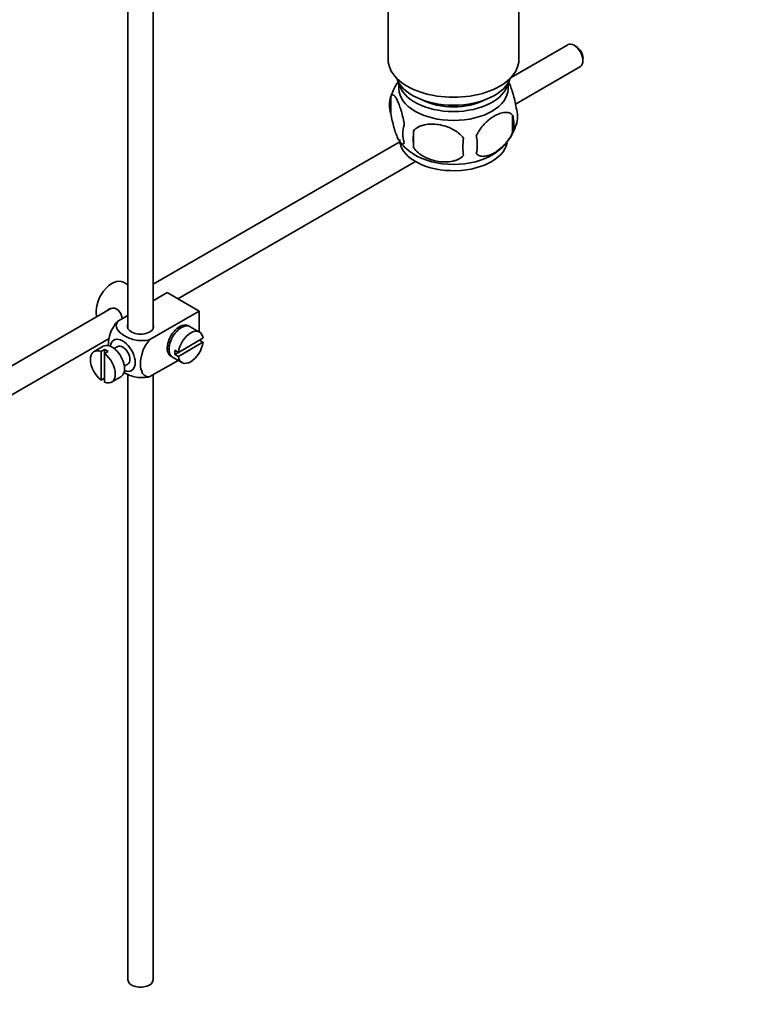
# Model space of a CAD drawing. Units: millimetres. Extents: x 0 to 1579, y 0 to 2137.
# Drawn here: x 399 to 545, y 145 to 341 of the extents above; entities that cross this region are included whole.
import ezdxf
from ezdxf import colors
from ezdxf.entities.mleader import LeaderData, LeaderLine
from ezdxf.math import Vec2, Vec3

# ---------------------------------------------------------------- set-up
doc = ezdxf.new("R2010")
doc.units = ezdxf.units.MM
doc.layers.add('DV7_Défaut', color=7, linetype='Continuous')
doc.layers.add('Défaut', color=7, linetype='Continuous')

# ---------------------------------------------------------------- blocks, each defined once
blk = doc.blocks.new('_DOT')
at = {"color": 0}
blk.add_line((0, 0), (-1, 0), dxfattribs=at)
at = {"color": 0, "const_width": 0.333}
blk.add_lwpolyline([(-0.1665, 0, 1), (0.1665, 0, 1)], format="xyb", close=True, dxfattribs=at)
blk = doc.blocks.new('SE6')
at = {"layer": 'DV7_Défaut', "color": 7, "linetype": 'Continuous', "lineweight": 35}
for p, q in [((420.75, 380.1), (420.75, 279.16)), ((425.75, 279.16), (425.75, 377.22)), ((472.48, 350.42), (472.48, 332.64)), ((498.48, 332.64), (498.48, 349.91)), ((508.2, 335.58), (496.91, 329.06)), ((509.88, 335.21), (509.45, 335.46)), ((511.22, 332.4), (511.22, 332.89)), ((497.78, 323.79), (510.7, 331.25)), ((474.63, 327.99), (474.63, 326.79)), ((496.33, 326.79), (496.33, 327.99)), ((473.05, 325.31), (473.05, 321.88)), ((497.24, 321.56), (497.24, 318.13)), ((477.55, 318.52), (477.55, 315.09)), ((474.8, 316.3), (425.75, 287.98)), ((430.7, 285.07), (477.94, 312.34)), ((420.75, 287.84), (419.85, 288.37)), ((428.56, 286.31), (425.75, 284.69)), ((428.56, 286.31), (434.92, 282.63)), ((425.99, 284.82), (425.75, 284.96)), ((417.48, 283.21), (318.02, 225.78)), ((420.75, 281.8), (418.75, 280.65)), ((434.92, 282.63), (425.12, 276.97)), ((434.92, 282.63), (434.92, 278.51)), ((430.95, 279.07), (430.6, 279.27)), ((434.98, 278.48), (433.14, 279.54)), ((320.54, 221.46), (417.04, 277.18)), ((435.67, 277.27), (430.78, 274.44)), ((430.78, 273.62), (435.67, 276.45)), ((435.67, 276.45), (434.97, 276.86)), ((415.85, 275.66), (414.01, 274.6)), ((416.11, 275.01), (415.41, 274.6)), ((415.41, 274.6), (415.41, 268.94)), ((416.11, 275.01), (416.11, 274.19)), ((416.11, 274.19), (416.82, 274.6)), ((416.11, 268.54), (416.11, 274.19)), ((418.72, 275.59), (418.03, 275.19)), ((428.6, 275.81), (428.95, 275.6)), ((430.78, 274.44), (430.07, 274.85)), ((430.78, 274.44), (430.07, 274.03)), ((430.07, 274.03), (430.78, 273.62)), ((420.03, 271.73), (420.72, 272.12)), ((430.72, 272.85), (425.12, 269.62)), ((429.64, 273.48), (431.48, 272.42)), ((420.75, 270.1), (420.75, 149.75)), ((415.41, 268.94), (416.11, 269.35)), ((417.51, 268.54), (419.35, 269.6)), ((425.75, 149.75), (425.75, 269.99))]:
    blk.add_line(p, q, dxfattribs=at)
for centre, radius, start, end in [((482.76, 322.29), 10.17, 143.4176, 163.1211), ((477.96, 323.59), 5.21, 160.7609, 199.2391), ((492.91, 321.31), 5.29, 341.0886, 18.9114), ((490.6, 319.85), 6.86, 345.5086, 14.4914), ((480.48, 317.88), 5.08, 160.2544, 199.7456), ((488.07, 322.6), 10.26, 321.6019, 344.8694), ((496.39, 316.8), 18.91, 174.7965, 185.2035), ((503.31, 315.27), 15.95, 173.8261, 186.1739), ((483.35, 315.67), 6.86, 345.5143, 14.4857), ((482.2, 321.78), 9.18, 217.795, 239.8178), ((488.07, 322.6), 10.26, 301.2691, 320.2133)]:
    blk.add_arc(centre, radius, start, end, dxfattribs=at)
for centre, major_axis, start_param, end_param in [((509.45, 333.42), (-1.25, 2.17), 3.141593, 6.283185), ((509.88, 333.66), (0.95, -1.65), 0.785398, 2.356194), ((485.48, 332.64), (-13, 0), 0, 3.141593), ((485.48, 330.19), (-11.5, 0), 0.193351, 2.948242), ((485.48, 326.79), (10.85, 0), 3.141593, 6.283185), ((485.48, 328.56), (-10.85, 0), 0.106553, 3.03504), ((485.48, 328.56), (-9.25, 0), 0.832114, 2.309478), ((485.48, 316.72), (10.7, 0), 3.141593, 6.174236), ((485.48, 317.98), (10.7, 0), 3.877115, 5.548293), ((417.6, 284.47), (2.25, 3.9), 0, 2.687668), ((423.25, 279.57), (-2.6, 0), 6.004938, 6.283185), ((423.25, 279.57), (-2.6, 0), 0, 3.419839), ((431.03, 276.71), (-1.75, -3.03), 3.040405, 6.283185), ((431.39, 276.51), (1.75, 3.03), 0, 3.141593), ((429.97, 277.32), (1.7, 2.94), -0.389872, -0.267297), ((433.23, 275.45), (-1.75, -3.03), 2.499542, 5.35444), ((429.97, 277.32), (1.25, 2.17), 0, 0.141897), ((429.97, 277.32), (1.25, 2.17), 6.141288, 6.283185), ((417.6, 272.63), (1.75, -3.03), 0, 3.141593), ((419.72, 273.85), (1.75, -3.03), 0, 3.79273), ((419.72, 273.85), (-1, 1.73), 3.141593, 6.283185), ((433.23, 275.45), (1.75, 3.03), 2.499542, 5.35444), ((415.76, 271.57), (1.75, -3.03), 2.499542, 5.35444), ((416.47, 271.98), (-1.75, 3.03), 5.35444, 5.641135), ((415.76, 271.57), (-1.75, 3.03), 2.499542, 5.35444), ((429.97, 277.32), (1.25, 2.17), 2.999696, 3.28349), ((429.97, 277.32), (1.7, 2.94), 3.408889, 3.531465), ((432.52, 275.85), (-1.75, -3.03), 5.35444, 5.641135), ((431.03, 276.71), (-1.75, -3.03), 0, 0.101188), ((419.72, 273.85), (1.75, -3.03), 5.632048, 6.283185), ((423.25, 149.75), (-2.5, 0), 0, 3.141593)]:
    blk.add_ellipse(centre, major_axis=major_axis, ratio=0.57735, start_param=start_param, end_param=end_param, dxfattribs=at)
for points, knots in [([(496.33, 328.33), (496.41, 328.19), (496.5, 328.02), (496.72, 327.55), (496.84, 327.24), (497.03, 326.73), (497.09, 326.55), (497.21, 326.17), (497.27, 325.97), (497.44, 325.36), (497.55, 324.93), (497.76, 324), (497.84, 323.52), (497.91, 323.03)], [0, 0, 0, 0, 0.146545, 0.146545, 0.359909, 0.359909, 0.466591, 0.466591, 0.573273, 0.573273, 0.786636, 0.786636, 1, 1, 1, 1]), ([(473.05, 325.31), (473.12, 325.49), (473.2, 325.59), (473.35, 325.64), (473.41, 325.63), (473.52, 325.6), (473.57, 325.57), (473.75, 325.43), (473.87, 325.28), (474.12, 324.9), (474.24, 324.66), (474.5, 324.12), (474.63, 323.81), (474.81, 323.29), (474.87, 323.11), (474.99, 322.74), (475.05, 322.54), (475.23, 321.92), (475.34, 321.49), (475.54, 320.56), (475.63, 320.08), (475.7, 319.59)], [0, 0, 0, 0, 0.125, 0.125, 0.1875, 0.1875, 0.25, 0.25, 0.375, 0.375, 0.5, 0.5, 0.625, 0.625, 0.6875, 0.6875, 0.75, 0.75, 0.875, 0.875, 1, 1, 1, 1]), ([(475.7, 316.16), (475.63, 315.98), (475.54, 315.88), (475.39, 315.83), (475.34, 315.83), (475.23, 315.87), (475.17, 315.9), (475, 316.04), (474.87, 316.19), (474.63, 316.57), (474.5, 316.8), (474.24, 317.35), (474.12, 317.66), (473.93, 318.17), (473.87, 318.35), (473.75, 318.73), (473.69, 318.93), (473.52, 319.54), (473.41, 319.98), (473.2, 320.91), (473.12, 321.39), (473.05, 321.88)], [0, 0, 0, 0, 0.125, 0.125, 0.1875, 0.1875, 0.25, 0.25, 0.375, 0.375, 0.5, 0.5, 0.625, 0.625, 0.6875, 0.6875, 0.75, 0.75, 0.875, 0.875, 1, 1, 1, 1]), ([(489.99, 317.38), (490.09, 317.61), (490.2, 317.83), (490.43, 318.25), (490.56, 318.46), (490.98, 319.07), (491.28, 319.45), (491.75, 319.96), (491.92, 320.12), (492.25, 320.43), (492.42, 320.57), (492.92, 320.98), (493.27, 321.22), (493.96, 321.62), (494.31, 321.78), (494.98, 322.02), (495.32, 322.09), (495.79, 322.13), (495.95, 322.13), (496.25, 322.1), (496.39, 322.07), (496.8, 321.94), (497.04, 321.79), (497.24, 321.56)], [0, 0, 0, 0, 0.0625, 0.0625, 0.125, 0.125, 0.25, 0.25, 0.3125, 0.3125, 0.375, 0.375, 0.5, 0.5, 0.625, 0.625, 0.75, 0.75, 0.8125, 0.8125, 0.875, 0.875, 1, 1, 1, 1]), ([(477.55, 318.52), (477.82, 318.82), (478.15, 319.05), (478.7, 319.33), (478.9, 319.42), (479.31, 319.56), (479.52, 319.61), (480.17, 319.75), (480.63, 319.79), (481.56, 319.8), (482.03, 319.77), (482.98, 319.62), (483.45, 319.51), (484.14, 319.29), (484.37, 319.21), (484.82, 319.02), (485.05, 318.92), (485.7, 318.58), (486.11, 318.32), (486.86, 317.7), (487.19, 317.37), (487.45, 316.99)], [0, 0, 0, 0, 0.125, 0.125, 0.1875, 0.1875, 0.25, 0.25, 0.375, 0.375, 0.5, 0.5, 0.625, 0.625, 0.6875, 0.6875, 0.75, 0.75, 0.875, 0.875, 1, 1, 1, 1]), ([(497.24, 318.13), (497.04, 317.69), (496.8, 317.25), (496.25, 316.45), (495.95, 316.07), (495.31, 315.39), (494.98, 315.08), (494.3, 314.53), (493.95, 314.3), (493.26, 313.9), (492.91, 313.74), (492.24, 313.5), (491.91, 313.42), (491.43, 313.39), (491.28, 313.39), (490.98, 313.41), (490.83, 313.44), (490.43, 313.58), (490.18, 313.73), (489.99, 313.95)], [0, 0, 0, 0, 0.125, 0.125, 0.25, 0.25, 0.375, 0.375, 0.5, 0.5, 0.625, 0.625, 0.75, 0.75, 0.8125, 0.8125, 0.875, 0.875, 1, 1, 1, 1]), ([(487.45, 313.56), (487.19, 313.26), (486.86, 313.03), (486.31, 312.74), (486.11, 312.66), (485.7, 312.52), (485.49, 312.47), (484.84, 312.33), (484.38, 312.28), (483.45, 312.27), (482.98, 312.31), (482.03, 312.46), (481.56, 312.57), (480.87, 312.79), (480.64, 312.87), (480.19, 313.06), (479.96, 313.16), (479.31, 313.5), (478.9, 313.76), (478.15, 314.37), (477.82, 314.71), (477.55, 315.09)], [0, 0, 0, 0, 0.125, 0.125, 0.1875, 0.1875, 0.25, 0.25, 0.375, 0.375, 0.5, 0.5, 0.625, 0.625, 0.6875, 0.6875, 0.75, 0.75, 0.875, 0.875, 1, 1, 1, 1]), ([(419.62, 281.14), (419.59, 281.26), (419.56, 281.38), (419.35, 282.16), (419.04, 282.76), (418.05, 283.34), (417.42, 283.28), (416.8, 282.93), (416.67, 282.83), (416.57, 282.72)], [0, 0, 0, 0, 0.071898, 0.071898, 0.478839, 0.478839, 0.88578, 0.88578, 1, 1, 1, 1]), ([(418.75, 280.65), (418.13, 280.04), (417.62, 279.18), (417, 277.48), (416.88, 276.64), (416.88, 275.82), (416.88, 275.77), (416.88, 275.72)], [0, 0, 0, 0, 0.48304, 0.48304, 0.966079, 0.966079, 1, 1, 1, 1]), ([(425.12, 276.97), (424.28, 276.73), (423.28, 276.72), (421.5, 277.04), (420.71, 277.35), (419.39, 278.11), (418.86, 278.57), (418.32, 279.59), (418.34, 280.17), (418.75, 280.65)], [0, 0, 0, 0, 0.25, 0.25, 0.5, 0.5, 0.75, 0.75, 1, 1, 1, 1]), ([(425.12, 269.62), (424.49, 269.51), (423.98, 269.78), (423.37, 270.77), (423.24, 271.46), (423.25, 272.99), (423.37, 273.82), (423.99, 275.51), (424.5, 276.37), (425.12, 276.97)], [0, 0, 0, 0, 0.25, 0.25, 0.5, 0.5, 0.75, 0.75, 1, 1, 1, 1]), ([(419.9, 270.48), (419.96, 270.44), (420.01, 270.41), (420.73, 269.99), (421.52, 269.69), (423.29, 269.37), (424.29, 269.39), (425.12, 269.62)], [0, 0, 0, 0, 0.042593, 0.042593, 0.521297, 0.521297, 1, 1, 1, 1])]:
    blk.add_open_spline(points, degree=3, knots=knots, dxfattribs=at)

msp = doc.modelspace()

# ---------------------------------------------------------------- block references
at = {"layer": 'Défaut'}
msp.add_blockref('SE6', (0, 0), dxfattribs=at)

# ---------------------------------------------------------------- leaders
at = {"layer": 'Défaut', "color": 7, "linetype": 'Continuous', "lineweight": 18}
ml = msp.add_multileader_mtext('Standard', dxfattribs=at)
ml.set_content('{\\pxsm0.9;\\fSolid Edge ISO|b1||i0||c0|p34;\\W1.;29/12/2016\\P}', color=256)
ml.set_leader_properties()
ml.set_arrow_properties(name='DOT')
ml.build(insert=Vec2(0, 0))
ml.multileader.update_dxf_attribs({"leader_type": 0, "dogleg_length": 0, "arrow_head_size": 12})
ctx = ml.context
ctx.base_point, ctx.char_height, ctx.arrow_head_size, ctx.landing_gap_size = Vec3(1216.96, 2129.75), 12, 12, 4.2
notes = []
notes.append((ctx, [(0, (0, 0, 0), (0, 0), (1, 0), 1, [])]))
ctx.mtext.insert = Vec3(1218.96, 2135.87)
ml = msp.add_multileader_mtext('Standard', dxfattribs=at)
ml.set_content('{\\pxsm0.9;\\fArial|b1||i0||c0|p34;\\W1.;151M\\P}', color=256)
ml.set_leader_properties()
ml.set_arrow_properties(name='DOT')
ml.build(insert=Vec2(0, 0))
ml.multileader.update_dxf_attribs({"leader_type": 0, "dogleg_length": 0, "arrow_head_size": 12})
ctx = ml.context
ctx.base_point, ctx.char_height, ctx.arrow_head_size, ctx.landing_gap_size = Vec3(497.84, 2129.58), 12, 12, 4.2
notes.append((ctx, [(0, (0, 0, 0), (0, 0), (1, 0), 1, [])]))
ctx.mtext.insert = Vec3(499.84, 2135.68)
for ctx, leaders in notes:
    for number, flags, end, landing, length, lines in leaders:
        leader = LeaderData()
        leader.index, (leader.has_last_leader_line, leader.has_dogleg_vector, leader.attachment_direction) = number, flags
        leader.last_leader_point, leader.dogleg_vector, leader.dogleg_length = Vec3(end), Vec3(landing), length
        for number, points, colour, breaks in lines:
            line = LeaderLine()
            line.index, line.vertices, line.color, line.breaks = number, Vec3.list(points), colors.encode_raw_color(colour), breaks
            leader.lines.append(line)
        ctx.leaders.append(leader)

doc.saveas('drawing.dxf')
